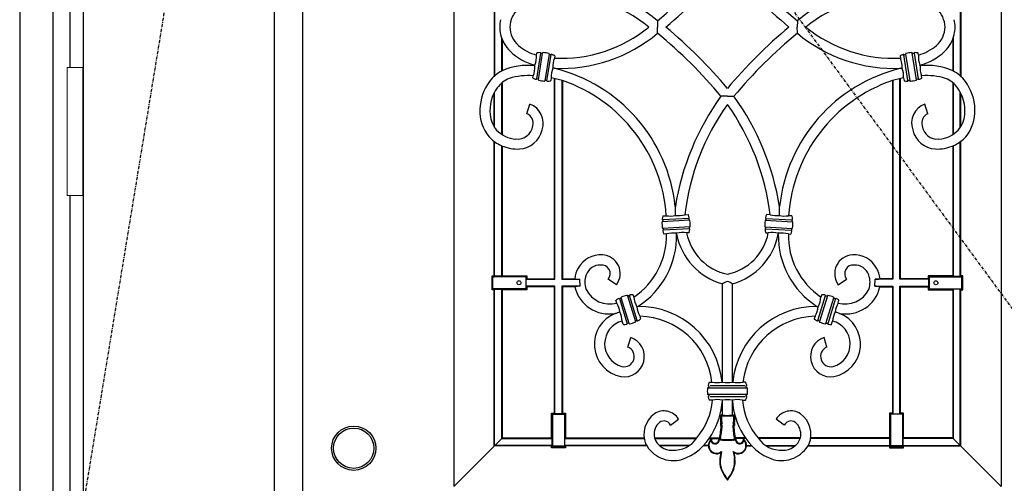
# Model space of a CAD drawing. Extents: x 0 to 28288, y 0 to 20000.
# Drawn here: x 6153 to 7131, y 5452 to 5912 of the extents above; entities that cross this region are included whole.
import ezdxf

# ---------------------------------------------------------------- set-up
doc = ezdxf.new("R2010")
doc.units = 0
doc.linetypes.add('ITTENSAU', pattern=[5.5, 3, -1, 0.5, -1])
doc.layers.add('YKK_A1', color=4, linetype='CONTINUOUS')
doc.layers.add('YKK_A2', color=3, linetype='CONTINUOUS')

msp = doc.modelspace()

# ---------------------------------------------------------------- linework, layer by layer
at = {"layer": 'YKK_A1'}
for p, q in [((6215.5, 6583.5), (6215.5, 4271.5)), ((6405.5, 6583.5), (6405.5, 4271.5)), ((6433.5, 6583.5), (6433.5, 4271.5)), ((6786.52, 5910.99), (6786.54, 5904.76)), ((6786.52, 5898.54), (6786.54, 5904.76)), ((6925.48, 5910.99), (6925.46, 5904.76)), ((6925.48, 5898.54), (6925.46, 5904.76)), ((6670.34, 5878.88), (6666.26, 5853.16)), ((6668.13, 5852.48), (6672.32, 5878.95)), ((6678.84, 5877.92), (6674.65, 5851.44)), ((6676.63, 5851.52), (6680.7, 5877.23)), ((7035.37, 5851.52), (7031.29, 5877.23)), ((7033.16, 5877.92), (7037.35, 5851.44)), ((7043.87, 5852.48), (7039.68, 5878.95)), ((7041.66, 5878.88), (7045.74, 5853.16)), ((6683.69, 5863.84), (6682.36, 5864.01)), ((7028.31, 5863.84), (7029.64, 5864.01)), ((6856, 5836.02), (6849.57, 5835.96)), ((6856, 5836.02), (6862.43, 5835.96)), ((6656.72, 5818.66), (6659.66, 5828.22)), ((7055.28, 5818.66), (7052.34, 5828.22)), ((6631.47, 5786.91), (6629.47, 5787.83)), ((7080.52, 5786.91), (7082.53, 5787.83)), ((6804.39, 5717.6), (6804.21, 5726.48)), ((6907.61, 5717.6), (6907.79, 5726.48)), ((6818.15, 5712.85), (6791.39, 5711.45)), ((6817.67, 5714.77), (6791.67, 5713.41)), ((6818.5, 5706.26), (6791.73, 5704.85)), ((6893.5, 5706.26), (6920.26, 5704.85)), ((6893.85, 5712.85), (6920.61, 5711.45)), ((6894.33, 5714.77), (6920.33, 5713.41)), ((6818.22, 5704.29), (6792.22, 5702.93)), ((6805.44, 5699.25), (6805.38, 5699.92)), ((6893.78, 5704.29), (6919.78, 5702.93)), ((6906.56, 5699.25), (6906.62, 5699.92)), ((6709.46, 5647.29), (6709.23, 5654.24)), ((6745.81, 5648.83), (6737.59, 5654.53)), ((6966.19, 5648.83), (6974.41, 5654.53)), ((7002.54, 5647.29), (7002.77, 5654.24)), ((6756.69, 5637.92), (6764.53, 5612.3)), ((6766.28, 5613.23), (6758.67, 5638.13)), ((6945.72, 5613.23), (6953.33, 5638.13)), ((6955.31, 5637.92), (6947.47, 5612.3)), ((6748.63, 5635.06), (6756.24, 5610.16)), ((6758.21, 5610.37), (6750.38, 5635.99)), ((6953.78, 5610.37), (6961.62, 5635.99)), ((6963.37, 5635.06), (6955.76, 5610.16)), ((6744.54, 5620.37), (6749, 5621.8)), ((6767.05, 5627.37), (6765.87, 5627.02)), ((6944.95, 5627.37), (6946.13, 5627.02)), ((6967.46, 5620.37), (6963, 5621.8)), ((6757.06, 5586.94), (6759.9, 5596.53)), ((6954.94, 5586.94), (6952.1, 5596.53)), ((6836.86, 5546.47), (6875.18, 5546.47)), ((6875.15, 5539.87), (6836.86, 5539.87)), ((6873.16, 5548.43), (6838.84, 5548.43)), ((6838.84, 5537.91), (6873.41, 5537.91)), ((6851, 5533.51), (6851.03, 5534.19)), ((6861, 5533.51), (6860.97, 5534.19)), ((6799.47, 5509.54), (6807.52, 5515.47)), ((6912.53, 5509.54), (6904.48, 5515.47)), ((6849.52, 5482.12), (6850.25, 5483.27)), ((6862.48, 5482.12), (6861.75, 5483.27))]:
    msp.add_line(p, q, dxfattribs=at)
at = {"layer": 'YKK_A1', "linetype": 'ITTENSAU'}
for p, q in [((6215.5, 5427.5), (6405.5, 6583.5)), ((6433.5, 6583.5), (7284.5, 5427.5))]:
    msp.add_line(p, q, dxfattribs=at)
at = {"layer": 'YKK_A1', "linetype": 'ByBlock', "lineweight": -2}
for p, q in [((6584, 6360.5), (6584, 5448.5)), ((7128, 6360.5), (7128, 5448.5)), ((6624, 5953.78), (6624, 5855.42)), ((6624.52, 5953.3), (6624.52, 5855.84)), ((7087.47, 5953.3), (7087.47, 5855.84)), ((7088, 5953.78), (7088, 5855.42)), ((6631.47, 5894.18), (6631.47, 5861.05)), ((6632, 5892.76), (6632, 5861.33)), ((7080, 5892.76), (7080, 5861.33)), ((7080.52, 5894.18), (7080.52, 5861.05)), ((6666.23, 5876.93), (6666.53, 5878.83)), ((6671.9, 5878.66), (6670.93, 5878.63)), ((6680.07, 5877.18), (6679.15, 5877.51)), ((6684.31, 5876.01), (6683.97, 5873.85)), ((7027.69, 5876.01), (7028.03, 5873.85)), ((7031.93, 5877.18), (7032.85, 5877.51)), ((7040.1, 5878.66), (7041.07, 5878.63)), ((7045.77, 5876.93), (7045.47, 5878.83)), ((6664.53, 5866.2), (6664.65, 5866.98)), ((7047.47, 5866.2), (7047.35, 5866.98)), ((6662.66, 5854.38), (6662.96, 5856.27)), ((6667.82, 5852.88), (6666.9, 5853.21)), ((6680.85, 5854.19), (6680.44, 5851.56)), ((6684, 5654.76), (6684, 5853.58)), ((6684.52, 5654.24), (6684.52, 5853.47)), ((7027.47, 5654.24), (7027.47, 5853.47)), ((7028, 5654.76), (7028, 5853.58)), ((7031.15, 5854.19), (7031.56, 5851.56)), ((7044.18, 5852.88), (7045.1, 5853.21)), ((7049.34, 5854.38), (7049.04, 5856.27)), ((6631.47, 5849.01), (6631.47, 5798.22)), ((6632, 5849.45), (6632, 5797.89)), ((6676.04, 5851.76), (6675.07, 5851.74)), ((6691.47, 5851.79), (6691.47, 5654.24)), ((6692, 5851.64), (6692, 5654.76)), ((7020, 5851.64), (7020, 5654.76)), ((7020.52, 5851.79), (7020.52, 5654.24)), ((7035.96, 5851.76), (7036.93, 5851.74)), ((7080, 5849.45), (7080, 5797.89)), ((7080.52, 5849.01), (7080.52, 5798.22)), ((6624, 5805.95), (6624, 5839)), ((6624.52, 5805.12), (6624.52, 5840.04)), ((7087.47, 5805.12), (7087.47, 5840.04)), ((7088, 5805.95), (7088, 5839)), ((6624, 5657.73), (6624, 5791.26)), ((6624.52, 5657.2), (6624.52, 5790.87)), ((6631.47, 5786.91), (6631.47, 5657.2)), ((6632, 5786.69), (6632, 5657.73)), ((7080, 5786.69), (7080, 5657.73)), ((7080.52, 5786.91), (7080.52, 5657.2)), ((7087.47, 5657.2), (7087.47, 5790.87)), ((7088, 5657.73), (7088, 5791.26)), ((6792.11, 5717.19), (6795.19, 5717.35)), ((6813.61, 5718.32), (6816.83, 5718.49)), ((6898.39, 5718.32), (6895.17, 5718.49)), ((6919.89, 5717.19), (6916.8, 5717.35)), ((6791.85, 5712.8), (6791.72, 5711.83)), ((6817.55, 5714.15), (6817.78, 5713.2)), ((6894.45, 5714.15), (6894.22, 5713.2)), ((6920.15, 5712.8), (6920.28, 5711.83)), ((6792.11, 5704.5), (6792.34, 5703.56)), ((6795.43, 5699.34), (6793.06, 5699.22)), ((6817.77, 5700.51), (6815.46, 5700.39)), ((6818.17, 5705.87), (6818.04, 5704.9)), ((6893.83, 5705.87), (6893.96, 5704.9)), ((6894.23, 5700.51), (6896.54, 5700.39)), ((6916.57, 5699.34), (6918.94, 5699.22)), ((6919.89, 5704.5), (6919.66, 5703.56)), ((6622.03, 5657.73), (6622.93, 5656.83)), ((6622.03, 5657.73), (6624, 5657.73)), ((6622.03, 5643.79), (6622.03, 5657.73)), ((6624.52, 5657.2), (6624, 5657.73)), ((6631.47, 5657.2), (6624.52, 5657.2)), ((6632, 5657.73), (6631.47, 5657.2)), ((6632, 5657.73), (6656.47, 5657.73)), ((6656.47, 5657.73), (6655.48, 5656.74)), ((6656.47, 5657.73), (6656.47, 5654.76)), ((7080, 5657.73), (7055.53, 5657.73)), ((7055.53, 5657.73), (7056.52, 5656.74)), ((7055.53, 5657.73), (7055.53, 5654.76)), ((7080, 5657.73), (7080.52, 5657.2)), ((7080.52, 5657.2), (7087.47, 5657.2)), ((7087.47, 5657.2), (7088, 5657.73)), ((7089.97, 5657.73), (7088, 5657.73)), ((7089.97, 5657.73), (7089.07, 5656.83)), ((7089.97, 5643.79), (7089.97, 5657.73)), ((6622.93, 5656.83), (6624.12, 5656.74)), ((6622.93, 5644.7), (6622.93, 5656.83)), ((6655.48, 5656.74), (6624.12, 5656.74)), ((6655.48, 5656.74), (6655.48, 5644.78)), ((6656.47, 5654.76), (6655.94, 5654.24)), ((6655.94, 5647.29), (6655.94, 5654.24)), ((6655.94, 5654.24), (6684.52, 5654.24)), ((6656.47, 5646.76), (6655.94, 5647.29)), ((6684.52, 5647.29), (6655.94, 5647.29)), ((6656.47, 5654.76), (6684, 5654.76)), ((6684, 5654.76), (6684.52, 5654.24)), ((6684, 5646.76), (6684.52, 5647.29)), ((6684.52, 5520.7), (6684.52, 5647.29)), ((6691.47, 5654.24), (6692, 5654.76)), ((6691.47, 5654.24), (6709.23, 5654.24)), ((6709.46, 5647.29), (6691.47, 5647.29)), ((6691.47, 5647.29), (6691.47, 5520.7)), ((6692, 5646.76), (6691.47, 5647.29)), ((6692, 5654.76), (6704.26, 5654.76)), ((6851, 5552.17), (6851, 5649.71)), ((6861, 5552.17), (6861, 5649.71)), ((7002.54, 5647.29), (7020.52, 5647.29)), ((7020.52, 5654.24), (7002.77, 5654.24)), ((7020, 5654.76), (7007.74, 5654.76)), ((7020.52, 5654.24), (7020, 5654.76)), ((7020, 5646.76), (7020.52, 5647.29)), ((7020.52, 5647.29), (7020.52, 5520.7)), ((7028, 5654.76), (7027.47, 5654.24)), ((7056.06, 5654.24), (7027.47, 5654.24)), ((7027.47, 5520.7), (7027.47, 5647.29)), ((7027.47, 5647.29), (7056.06, 5647.29)), ((7028, 5646.76), (7027.47, 5647.29)), ((7055.53, 5654.76), (7028, 5654.76)), ((7055.53, 5654.76), (7056.06, 5654.24)), ((7055.53, 5646.76), (7056.06, 5647.29)), ((7056.06, 5647.29), (7056.06, 5654.24)), ((7056.52, 5656.74), (7087.88, 5656.74)), ((7056.52, 5656.74), (7056.52, 5644.78)), ((7089.07, 5656.83), (7087.88, 5656.74)), ((7089.07, 5644.7), (7089.07, 5656.83)), ((6622.93, 5644.7), (6622.03, 5643.79)), ((6624, 5643.79), (6622.03, 5643.79)), ((6624.12, 5644.78), (6622.93, 5644.7)), ((6624, 5643.79), (6624.52, 5644.32)), ((6624, 5488.76), (6624, 5643.79)), ((6655.48, 5644.78), (6624.12, 5644.78)), ((6624.52, 5644.32), (6631.47, 5644.32)), ((6624.52, 5489.29), (6624.52, 5644.32)), ((6631.47, 5644.32), (6632, 5643.79)), ((6631.47, 5644.32), (6631.47, 5496.24)), ((6656.47, 5643.79), (6632, 5643.79)), ((6632, 5643.79), (6632, 5496.76)), ((6655.48, 5644.78), (6656.47, 5643.79)), ((6656.47, 5646.76), (6656.47, 5643.79)), ((6684, 5646.76), (6656.47, 5646.76)), ((6684, 5521.23), (6684, 5646.76)), ((6692, 5646.76), (6692, 5521.23)), ((6704.47, 5646.76), (6692, 5646.76)), ((6758.12, 5637.8), (6757.15, 5637.7)), ((6762.44, 5638.61), (6763.06, 5636.58)), ((6949.56, 5638.61), (6948.94, 5636.58)), ((6953.88, 5637.8), (6954.85, 5637.7)), ((7007.53, 5646.76), (7020, 5646.76)), ((7020, 5646.76), (7020, 5521.23)), ((7028, 5646.76), (7055.53, 5646.76)), ((7028, 5521.23), (7028, 5646.76)), ((7055.53, 5646.76), (7055.53, 5643.79)), ((7056.52, 5644.78), (7055.53, 5643.79)), ((7055.53, 5643.79), (7080, 5643.79)), ((7056.52, 5644.78), (7087.88, 5644.78)), ((7080.52, 5644.32), (7080, 5643.79)), ((7080, 5643.79), (7080, 5496.76)), ((7087.47, 5644.32), (7080.52, 5644.32)), ((7080.52, 5644.32), (7080.52, 5496.24)), ((7088, 5643.79), (7087.47, 5644.32)), ((7087.47, 5489.29), (7087.47, 5644.32)), ((7087.88, 5644.78), (7089.07, 5644.7)), ((7088, 5643.79), (7089.97, 5643.79)), ((7088, 5488.76), (7088, 5643.79)), ((7089.07, 5644.7), (7089.97, 5643.79)), ((6746.06, 5630.63), (6745.23, 5633.35)), ((6750.13, 5635.55), (6749.27, 5635.1)), ((6961.87, 5635.55), (6962.73, 5635.1)), ((6965.94, 5630.63), (6966.77, 5633.35)), ((6752.46, 5609.68), (6751.51, 5612.79)), ((6757.76, 5610.59), (6756.79, 5610.49)), ((6765.64, 5613.19), (6764.78, 5612.74)), ((6768.91, 5617.47), (6769.68, 5614.94)), ((6943.09, 5617.47), (6942.32, 5614.94)), ((6946.36, 5613.19), (6947.22, 5612.74)), ((6954.24, 5610.59), (6955.21, 5610.49)), ((6959.54, 5609.68), (6960.48, 5612.79)), ((6838.32, 5552.17), (6840.59, 5552.17)), ((6850.67, 5552.17), (6851, 5552.17)), ((6861.33, 5552.17), (6861, 5552.17)), ((6873.68, 5552.17), (6871.41, 5552.17)), ((6837.61, 5547.8), (6837.36, 5546.84)), ((6837.36, 5539.5), (6837.61, 5538.54)), ((6874.38, 5547.8), (6874.64, 5546.84)), ((6874.64, 5539.5), (6874.38, 5538.54)), ((6841.02, 5534.17), (6838.32, 5534.17)), ((6851, 5519.56), (6851, 5533.51)), ((6851, 5519.56), (6851, 5533.51)), ((6861, 5519.56), (6861, 5533.51)), ((6861, 5519.56), (6861, 5533.51)), ((6870.98, 5534.17), (6873.68, 5534.17)), ((6681.03, 5496.76), (6681.03, 5521.23)), ((6681.03, 5521.23), (6682.02, 5520.24)), ((6681.03, 5521.23), (6684, 5521.23)), ((6682.02, 5520.24), (6682.02, 5488.88)), ((6682.02, 5520.24), (6693.98, 5520.24)), ((6684.52, 5520.7), (6684, 5521.23)), ((6691.47, 5520.7), (6684.52, 5520.7)), ((6692, 5521.23), (6691.47, 5520.7)), ((6692, 5521.23), (6694.97, 5521.23)), ((6693.98, 5520.24), (6694.97, 5521.23)), ((6693.98, 5520.24), (6693.98, 5488.88)), ((6694.97, 5521.23), (6694.97, 5496.76)), ((7020, 5521.23), (7017.03, 5521.23)), ((7018.02, 5520.24), (7017.03, 5521.23)), ((7017.03, 5521.23), (7017.03, 5496.76)), ((7029.98, 5520.24), (7018.02, 5520.24)), ((7018.02, 5520.24), (7018.02, 5488.88)), ((7020, 5521.23), (7020.52, 5520.7)), ((7020.52, 5520.7), (7027.47, 5520.7)), ((7027.47, 5520.7), (7028, 5521.23)), ((7030.97, 5521.23), (7028, 5521.23)), ((7030.97, 5521.23), (7029.98, 5520.24)), ((7029.98, 5520.24), (7029.98, 5488.88)), ((7030.97, 5496.76), (7030.97, 5521.23)), ((6849.01, 5518.57), (6849, 5512.38)), ((6849.99, 5512.72), (6849, 5512.38)), ((6849, 5512.38), (6849.52, 5511.73)), ((6849.52, 5511.73), (6849, 5511.06)), ((6849.99, 5510.72), (6849, 5511.06)), ((6849, 5511.06), (6849, 5509.57)), ((6850.02, 5519.56), (6849.01, 5518.57)), ((6849.99, 5518.15), (6849.01, 5518.57)), ((6850.78, 5511.74), (6849.52, 5511.73)), ((6850.43, 5518.57), (6849.99, 5518.15)), ((6849.99, 5518.15), (6849.99, 5512.72)), ((6849.99, 5512.72), (6850.78, 5511.74)), ((6850.78, 5511.74), (6849.99, 5510.72)), ((6849.99, 5510.72), (6849.99, 5509.88)), ((6850.43, 5518.57), (6850.02, 5519.56)), ((6851, 5519.56), (6850.02, 5519.56)), ((6850.43, 5518.57), (6861.57, 5518.57)), ((6861, 5519.56), (6861.97, 5519.56)), ((6862.01, 5512.72), (6861.22, 5511.74)), ((6861.22, 5511.74), (6862.48, 5511.73)), ((6861.22, 5511.74), (6862.01, 5510.72)), ((6861.57, 5518.57), (6861.97, 5519.56)), ((6861.57, 5518.57), (6862.01, 5518.15)), ((6861.97, 5519.56), (6862.99, 5518.57)), ((6862.01, 5518.15), (6862.99, 5518.57)), ((6862.01, 5518.15), (6862.01, 5512.72)), ((6862.01, 5512.72), (6863, 5512.38)), ((6862.01, 5510.72), (6863, 5511.06)), ((6862.01, 5510.72), (6862.01, 5509.88)), ((6863, 5512.38), (6862.48, 5511.73)), ((6862.48, 5511.73), (6863, 5511.06)), ((6862.99, 5518.57), (6863, 5512.38)), ((6863, 5511.06), (6863, 5509.57)), ((6849.99, 5509.88), (6849, 5509.57)), ((6849, 5509.57), (6849.52, 5508.83)), ((6849.52, 5508.83), (6849.23, 5503.31)), ((6850.53, 5509.12), (6849.52, 5508.83)), ((6849.99, 5509.88), (6850.53, 5509.12)), ((6850.53, 5509.12), (6850.22, 5503.26)), ((6862.01, 5509.88), (6861.47, 5509.12)), ((6861.47, 5509.12), (6862.48, 5508.83)), ((6861.47, 5509.12), (6861.78, 5503.26)), ((6862.01, 5509.88), (6863, 5509.57)), ((6863, 5509.57), (6862.48, 5508.83)), ((6862.48, 5508.83), (6862.77, 5503.31)), ((6631.74, 5496.24), (6584, 5448.5)), ((6632, 5496.76), (6631.47, 5496.24)), ((6631.47, 5496.24), (6681.56, 5496.24)), ((6632, 5496.76), (6681.03, 5496.76)), ((6681.03, 5496.76), (6681.56, 5496.24)), ((6681.56, 5496.24), (6681.56, 5489.29)), ((6694.44, 5496.24), (6694.97, 5496.76)), ((6694.44, 5489.29), (6694.44, 5496.24)), ((6694.44, 5496.24), (6773.28, 5496.24)), ((6694.97, 5496.76), (6773.2, 5496.76)), ((6783.36, 5496.76), (6825.47, 5496.76)), ((6783.51, 5496.24), (6825.03, 5496.24)), ((6837.59, 5496.24), (6848.04, 5496.24)), ((6837.96, 5496.76), (6848.18, 5496.76)), ((6861.96, 5494.4), (6850.04, 5494.4)), ((6861.35, 5494.86), (6850.64, 5494.86)), ((6851.23, 5494.4), (6860.77, 5494.4)), ((6860.27, 5494.86), (6851.72, 5494.86)), ((6874.04, 5496.76), (6863.82, 5496.76)), ((6874.41, 5496.24), (6863.96, 5496.24)), ((6928.64, 5496.76), (6886.53, 5496.76)), ((6928.49, 5496.24), (6886.97, 5496.24)), ((7017.56, 5496.24), (6938.72, 5496.24)), ((7017.03, 5496.76), (6938.79, 5496.76)), ((7017.56, 5496.24), (7017.03, 5496.76)), ((7017.56, 5489.29), (7017.56, 5496.24)), ((7030.97, 5496.76), (7030.44, 5496.24)), ((7030.44, 5496.24), (7030.44, 5489.29)), ((7080.52, 5496.24), (7030.44, 5496.24)), ((7080, 5496.76), (7030.97, 5496.76)), ((7080, 5496.76), (7080.52, 5496.24)), ((7080.26, 5496.24), (7128, 5448.5)), ((6624.52, 5489.29), (6624, 5488.76)), ((6681.03, 5488.76), (6624, 5488.76)), ((6681.56, 5489.29), (6624.52, 5489.29)), ((6681.56, 5489.29), (6681.03, 5488.76)), ((6681.03, 5486.79), (6681.03, 5488.76)), ((6681.03, 5486.79), (6681.93, 5487.7)), ((6694.97, 5486.79), (6681.03, 5486.79)), ((6681.93, 5487.7), (6682.02, 5488.88)), ((6694.07, 5487.7), (6681.93, 5487.7)), ((6682.02, 5488.88), (6693.98, 5488.88)), ((6693.98, 5488.88), (6694.07, 5487.7)), ((6694.07, 5487.7), (6694.97, 5486.79)), ((6694.97, 5488.76), (6694.44, 5489.29)), ((6775.58, 5489.29), (6694.44, 5489.29)), ((6694.97, 5488.76), (6694.97, 5486.79)), ((6775.9, 5488.76), (6694.97, 5488.76)), ((6818.11, 5489.29), (6788.27, 5489.29)), ((6817.43, 5488.76), (6788.91, 5488.76)), ((6837.05, 5488.76), (6831.83, 5488.76)), ((6837.03, 5489.29), (6832.28, 5489.29)), ((6849.52, 5482.12), (6848.59, 5476.65)), ((6850.25, 5483.27), (6849.1, 5476.56)), ((6861.75, 5483.27), (6862.9, 5476.56)), ((6862.48, 5482.12), (6863.41, 5476.65)), ((6874.95, 5488.76), (6880.17, 5488.76)), ((6874.97, 5489.29), (6879.72, 5489.29)), ((6893.88, 5489.29), (6923.73, 5489.29)), ((6894.57, 5488.76), (6923.09, 5488.76)), ((6936.1, 5488.76), (7017.03, 5488.76)), ((6936.42, 5489.29), (7017.56, 5489.29)), ((7017.03, 5488.76), (7017.56, 5489.29)), ((7017.03, 5488.76), (7017.03, 5486.79)), ((7017.93, 5487.7), (7017.03, 5486.79)), ((7017.03, 5486.79), (7030.97, 5486.79)), ((7018.02, 5488.88), (7017.93, 5487.7)), ((7017.93, 5487.7), (7030.07, 5487.7)), ((7029.98, 5488.88), (7018.02, 5488.88)), ((7030.07, 5487.7), (7029.98, 5488.88)), ((7030.97, 5486.79), (7030.07, 5487.7)), ((7030.44, 5489.29), (7030.97, 5488.76)), ((7030.44, 5489.29), (7087.47, 5489.29)), ((7030.97, 5486.79), (7030.97, 5488.76)), ((7030.97, 5488.76), (7088, 5488.76)), ((7087.47, 5489.29), (7088, 5488.76))]:
    msp.add_line(p, q, dxfattribs=at)
for centre in [(6648.8, 5650.76), (7063.2, 5650.76)]:
    msp.add_circle(centre, 2, dxfattribs=at)
at = {"layer": 'YKK_A1'}
for centre, radius, start, end in [((6486.46, 6276.34), 472.78, 309.39537, 320.17697), ((7225.54, 6276.34), 472.78, 219.82303, 230.60463), ((6478.11, 6284.02), 494.12, 309.86167, 319.88971), ((7233.89, 6284.02), 494.12, 220.11029, 230.13833), ((6690.31, 5795.58), 150.25, 50.18229, 92.52278), ((7021.69, 5795.58), 150.25, 87.47722, 129.81771), ((6690.67, 5797.61), 138.23, 50.82396, 92.78034), ((7021.33, 5797.61), 138.23, 87.21966, 129.17604), ((6664.67, 5904.18), 24.98, 131.31129, 178.67097), ((7047.33, 5904.18), 24.98, 1.32903, 48.68871), ((6663.96, 5904.52), 34.26, 167.32396, 179.59378), ((7048.04, 5904.52), 34.26, 0.40622, 12.67604), ((6663.96, 5905), 34.26, 180.40622, 192.67604), ((6664.67, 5905.35), 24.98, 181.32903, 228.68871), ((6690.67, 6011.91), 138.23, 267.21966, 309.17604), ((6478.11, 5525.5), 494.12, 40.11029, 50.13833), ((7233.89, 5525.5), 494.12, 129.86167, 139.88971), ((7021.33, 6011.91), 138.23, 230.82396, 272.78034), ((7047.33, 5905.35), 24.98, 311.31129, 358.67097), ((7048.04, 5905), 34.26, 347.32396, 359.59378), ((6664.59, 5905.48), 34.99, 193.20812, 225.19649), ((6690.31, 6013.94), 150.25, 267.47722, 309.81771), ((6486.46, 5533.18), 472.78, 39.82303, 50.60463), ((7225.54, 5533.18), 472.78, 129.39537, 140.17697), ((7021.69, 6013.94), 150.25, 230.18229, 272.52278), ((7047.41, 5905.48), 34.99, 314.80351, 346.79188), ((6678.05, 5920.76), 45.4, 228.84502, 254.90276), ((7033.95, 5920.76), 45.4, 285.09724, 311.15498), ((6678.04, 5920.35), 55.02, 226.17171, 255.91819), ((6641.82, 5875.7), 24.44, 339.10223, 2.89777), ((6666.89, 5878.72), 0.373, 92.72974, 163.76719), ((6670.91, 5851.76), 27.64, 92.35996, 98.41219), ((6669.84, 5878.83), 0.546, 18.26806, 96.5362), ((6670.87, 5879.16), 0.537, 197.70658, 276.31006), ((6671.93, 5879.06), 0.403, 265.17646, 344.0508), ((6672.74, 5878.93), 0.421, 79.02894, 176.94265), ((6670.94, 5849.11), 30.29, 75.5675, 86.4325), ((6678.43, 5878.02), 0.422, 345.35395, 82.67446), ((6679.24, 5877.9), 0.403, 177.94921, 256.82354), ((6680.29, 5877.67), 0.537, 245.68378, 324.29958), ((6681.16, 5877.04), 0.54, 64.93749, 144.25822), ((6671.78, 5851.62), 27.64, 63.58781, 69.64283), ((6707.4, 5864.97), 25.06, 159.25154, 182.18591), ((6683.94, 5876.02), 0.373, 358.23282, 69.27025), ((7028.06, 5876.02), 0.373, 110.72975, 181.76718), ((7040.22, 5851.62), 27.64, 110.35717, 116.41219), ((7004.6, 5864.97), 25.06, 357.81409, 20.74846), ((7030.84, 5877.04), 0.54, 35.74178, 115.06251), ((7031.71, 5877.67), 0.537, 215.70042, 294.31622), ((7032.76, 5877.9), 0.403, 283.17646, 2.05079), ((7033.57, 5878.02), 0.422, 97.32554, 194.64605), ((7041.06, 5849.11), 30.29, 93.5675, 104.4325), ((7039.26, 5878.93), 0.421, 3.05735, 100.97106), ((7040.07, 5879.06), 0.403, 195.9492, 274.82354), ((7041.13, 5879.16), 0.537, 263.68994, 342.29342), ((7042.16, 5878.83), 0.546, 83.4638, 161.73194), ((7041.09, 5851.76), 27.64, 81.58781, 87.64004), ((7045.11, 5878.72), 0.373, 16.23281, 87.27026), ((7070.18, 5875.7), 24.44, 177.10223, 200.89777), ((7033.96, 5920.35), 55.02, 284.08181, 313.82829), ((6656.83, 5806.57), 60.12, 82.63661, 114.38772), ((6640.26, 5864.96), 24.31, 339.07033, 2.92967), ((6705.73, 5855.41), 24.9, 159.7776, 182.78672), ((6646.14, 5709.34), 158.99, 6.18601, 76.33839), ((7065.86, 5709.34), 158.99, 103.66161, 173.81399), ((7006.27, 5855.41), 24.9, 357.21328, 20.2224), ((7071.74, 5864.96), 24.31, 177.07033, 200.92967), ((7055.17, 5806.57), 60.12, 65.61228, 97.36339), ((6648.72, 5828.85), 36.54, 117.24095, 143.1171), ((6648.85, 5828.71), 26.72, 111.17657, 144.25721), ((6657.37, 5798.35), 58.19, 84.49189, 108.19728), ((6663.03, 5854.37), 0.373, 178.23282, 249.27025), ((6675.19, 5878.77), 27.64, 243.58781, 249.64004), ((6665.8, 5853.36), 0.546, 245.501, 323.62787), ((6666.68, 5852.72), 0.536, 65.66318, 144.38782), ((6667.73, 5852.49), 0.4, 357.66293, 77.10981), ((6657.73, 5727.65), 128.64, 74.55064, 79.64517), ((7054.27, 5727.65), 128.64, 100.35483, 105.44936), ((7044.27, 5852.49), 0.4, 102.89019, 182.33707), ((7045.32, 5852.72), 0.536, 35.61218, 114.33682), ((7046.2, 5853.36), 0.546, 216.37213, 294.499), ((7036.81, 5878.77), 27.64, 290.35996, 296.41219), ((7054.63, 5798.35), 58.19, 71.80272, 95.50811), ((7048.97, 5854.37), 0.373, 290.72975, 1.76718), ((7063.15, 5828.71), 26.72, 35.74279, 68.82343), ((7063.28, 5828.85), 36.54, 36.8829, 62.75905), ((6659.87, 5821.36), 49.95, 143.9159, 178.05702), ((6659.12, 5821.67), 39.17, 144.6635, 185.69796), ((6668.54, 5852.37), 0.422, 165.35395, 262.67446), ((6676.03, 5881.28), 30.29, 255.5675, 266.4325), ((6674.23, 5851.47), 0.421, 259.02894, 356.94265), ((6675.03, 5851.34), 0.4, 84.89019, 164.33707), ((6676.1, 5851.23), 0.537, 17.70163, 96.31501), ((6677.13, 5851.56), 0.54, 198.14765, 277.02034), ((6676.05, 5878.63), 27.64, 272.35717, 278.41219), ((6680.08, 5851.67), 0.373, 272.72974, 343.76719), ((6642.78, 5707.02), 152.77, 3.87765, 71.20369), ((7069.22, 5707.02), 152.77, 108.79631, 176.12235), ((7031.92, 5851.67), 0.373, 196.23281, 267.27026), ((7035.95, 5878.63), 27.64, 261.58781, 267.64283), ((7034.87, 5851.56), 0.54, 262.97966, 341.85235), ((7035.9, 5851.23), 0.537, 83.68499, 162.29837), ((7036.97, 5851.34), 0.4, 15.66293, 95.10981), ((7037.77, 5851.47), 0.421, 183.05735, 280.97106), ((7035.97, 5881.28), 30.29, 273.5675, 284.4325), ((7043.46, 5852.37), 0.422, 277.32554, 14.64605), ((7052.88, 5821.67), 39.17, 354.30204, 35.3365), ((7052.13, 5821.36), 49.95, 1.94298, 36.0841), ((7056.16, 5686.23), 255.14, 144.06819, 170.9254), ((6655.84, 5686.23), 255.14, 9.0746, 35.93181), ((6652.49, 5809.09), 20.43, 341.41851, 69.45469), ((7049.6, 5690.01), 237.68, 144.54329, 173.16072), ((6662.4, 5690.01), 237.68, 6.83928, 35.45671), ((7059.51, 5809.09), 20.43, 110.54531, 198.58149), ((6649.25, 5821.08), 39.35, 177.13501, 219.87883), ((6647.57, 5820.26), 27.54, 185.17759, 220.31111), ((6653, 5809.47), 9.91, 343.41122, 67.98557), ((7059, 5809.47), 9.91, 112.01443, 196.58878), ((7064.43, 5820.26), 27.54, 319.68889, 354.82241), ((7062.75, 5821.08), 39.35, 320.12117, 2.86499), ((6647.33, 5808.82), 15.32, 264.102, 351.82639), ((7064.66, 5808.82), 15.32, 188.17361, 275.898), ((6645.33, 5819.22), 35.17, 221.63591, 243.18702), ((6647.25, 5822), 28.47, 223.39705, 266.99285), ((6647.58, 5808.61), 25.01, 274.24402, 346.04246), ((7064.42, 5808.61), 25.01, 193.95754, 265.75598), ((7064.75, 5822), 28.47, 273.00715, 316.60295), ((7066.67, 5819.22), 35.17, 296.81298, 318.36409), ((6647.15, 5822.33), 38.73, 246.12888, 273.37579), ((7064.85, 5822.33), 38.73, 266.62421, 293.87112), ((6818.58, 5710), 27.64, 165.58781, 171.64004), ((6792.18, 5716.82), 0.373, 100.23282, 171.27025), ((6799.09, 5743.73), 26.66, 261.59801, 281.47179), ((6806.94, 5744.44), 26.96, 264.57811, 284.33651), ((6816.8, 5718.12), 0.373, 14.72974, 85.76719), ((6802.05, 5711.95), 16.37, 12.27157, 22.50058), ((6909.95, 5711.95), 16.37, 157.49942, 167.72843), ((6895.19, 5718.12), 0.373, 94.23281, 165.27026), ((6905.06, 5744.44), 26.96, 255.66349, 275.42189), ((6912.91, 5743.73), 26.66, 258.52821, 278.40199), ((6919.82, 5716.82), 0.373, 8.72975, 79.76718), ((6893.42, 5710), 27.64, 8.35996, 14.41219), ((6821.21, 5709.7), 30.29, 177.5675, 188.4325), ((6791.37, 5711.02), 0.422, 87.35395, 184.67446), ((6791.77, 5713.9), 0.546, 167.47815, 245.67525), ((6791.32, 5711.84), 0.403, 279.9492, 358.82354), ((6791.33, 5712.91), 0.537, 347.68378, 66.29958), ((6818.06, 5714.31), 0.536, 119.61642, 198.33273), ((6818.18, 5713.25), 0.405, 187.10294, 263.86574), ((6817.53, 5715.24), 0.534, 299.60276, 19.56507), ((6818.22, 5712.43), 0.421, 1.02894, 98.94265), ((6818.57, 5705.86), 0.4, 99.66293, 179.10981), ((6818.52, 5706.68), 0.421, 267.09951, 4.9289), ((6788.68, 5708), 30.29, 357.5675, 8.4325), ((6923.32, 5708), 30.29, 171.5675, 182.4325), ((6893.48, 5706.68), 0.421, 175.0711, 272.90049), ((6893.78, 5712.43), 0.421, 81.05735, 178.97106), ((6893.43, 5705.86), 0.4, 0.89019, 80.33707), ((6893.82, 5713.25), 0.405, 276.13426, 352.89706), ((6894.47, 5715.24), 0.534, 160.43493, 240.39724), ((6893.94, 5714.31), 0.536, 341.66727, 60.38358), ((6920.67, 5712.91), 0.537, 113.70042, 192.31622), ((6920.68, 5711.84), 0.403, 181.17646, 260.0508), ((6920.23, 5713.9), 0.546, 294.32475, 12.52185), ((6920.63, 5711.02), 0.422, 355.32554, 92.64605), ((6890.79, 5709.7), 30.29, 351.5675, 2.4325), ((6721.72, 5697.63), 73.73, 304.10581, 1.33002), ((6722.38, 5697.42), 83.08, 302.52717, 1.26728), ((6791.67, 5705.27), 0.422, 181.32551, 278.64608), ((6791.71, 5704.45), 0.403, 7.17646, 86.0508), ((6792.37, 5702.45), 0.546, 120.31695, 198.40106), ((6818.62, 5709.13), 27.64, 194.35717, 200.41219), ((6791.83, 5703.39), 0.537, 299.70042, 18.31622), ((6793.08, 5699.59), 0.373, 194.72975, 265.76718), ((6801.85, 5674.84), 25.33, 81.98774, 104.68555), ((6811.61, 5674.75), 25.93, 81.45137, 103.88322), ((6868.34, 5711.38), 64.05, 190.90919, 254.29562), ((6866.42, 5710.15), 51.89, 190.84274, 258.41129), ((6817.71, 5700.88), 0.373, 280.23282, 351.27025), ((6818.56, 5704.79), 0.537, 167.68102, 246.30234), ((6792.23, 5707.49), 26.69, 345.5344, 351.80183), ((6818.13, 5703.8), 0.54, 346.95517, 66.1737), ((6845.58, 5710.15), 51.89, 281.58871, 349.15726), ((6843.66, 5711.38), 64.05, 285.70438, 349.09081), ((6893.87, 5703.8), 0.54, 113.8263, 193.04483), ((6919.77, 5707.49), 26.69, 188.19817, 194.4656), ((6893.44, 5704.79), 0.537, 293.69766, 12.31898), ((6894.29, 5700.88), 0.373, 188.72975, 259.76718), ((6900.39, 5674.75), 25.93, 76.11678, 98.54863), ((6989.62, 5697.42), 83.08, 178.73272, 237.47283), ((6910.15, 5674.84), 25.33, 75.31445, 98.01226), ((6990.28, 5697.63), 73.73, 178.66998, 235.89419), ((6918.92, 5699.59), 0.373, 274.23282, 345.27025), ((6893.38, 5709.13), 27.64, 339.58781, 345.64283), ((6920.17, 5703.39), 0.537, 161.68378, 240.29958), ((6920.29, 5704.45), 0.403, 93.9492, 172.82354), ((6919.63, 5702.45), 0.546, 341.59894, 59.68305), ((6920.33, 5705.27), 0.422, 261.35392, 358.67449), ((6730.26, 5652.87), 25.73, 86.6611, 151.06787), ((6730.7, 5659.87), 18.71, 323.82618, 86.75943), ((6981.3, 5659.87), 18.71, 93.24057, 216.17382), ((6981.74, 5652.87), 25.73, 28.93213, 93.3389), ((6729.41, 5653.69), 14.73, 87.72099, 160.82434), ((6730.91, 5659.88), 8.57, 321.30496, 96.08696), ((6981.09, 5659.88), 8.57, 83.91304, 218.69504), ((6982.59, 5653.69), 14.73, 19.17566, 92.27901), ((6731.27, 5651.69), 27.19, 149.91919, 173.51931), ((6735.75, 5651.28), 21.5, 160.29686, 199.02831), ((6976.25, 5651.28), 21.5, 340.97169, 19.70314), ((6980.73, 5651.69), 27.19, 6.48069, 30.08081), ((6708.89, 5674.84), 20.61, 257.00511, 270.94162), ((6709.11, 5626.68), 20.6, 89.03187, 102.99724), ((6870.57, 5616.38), 38.65, 112.15133, 120.42485), ((6841.43, 5616.38), 38.65, 59.57515, 67.84867), ((7002.89, 5626.68), 20.6, 77.00276, 90.96813), ((7003.11, 5674.84), 20.61, 269.05838, 282.99489), ((6738.17, 5654.31), 34.53, 192.62496, 280.63267), ((6739.12, 5656.3), 26.58, 206.91331, 285.12313), ((6762.21, 5608.57), 30.29, 101.5675, 112.4325), ((6756.28, 5637.84), 0.421, 11.09951, 108.9289), ((6757.06, 5638.09), 0.403, 203.9492, 282.82354), ((6758.1, 5638.34), 0.537, 271.68378, 350.29958), ((6759.17, 5638.15), 0.546, 91.47828, 169.67496), ((6761.87, 5611.2), 27.64, 89.58781, 95.64283), ((6762.1, 5638.46), 0.373, 24.23282, 95.27025), ((6949.9, 5638.46), 0.373, 84.72975, 155.76718), ((6950.13, 5611.2), 27.64, 84.35717, 90.41219), ((6952.83, 5638.15), 0.546, 10.32504, 88.52172), ((6953.9, 5638.34), 0.537, 189.70042, 268.31622), ((6954.94, 5638.09), 0.403, 257.17646, 336.0508), ((6955.72, 5637.84), 0.421, 71.0711, 168.90049), ((6949.79, 5608.57), 30.29, 67.5675, 78.4325), ((6972.88, 5656.3), 26.58, 254.87687, 333.08669), ((6973.83, 5654.31), 34.53, 259.36733, 347.37504), ((6745.59, 5633.41), 0.373, 118.72974, 189.76719), ((6761.03, 5610.94), 27.64, 118.35858, 124.41219), ((6722.06, 5617.73), 27.25, 8.59407, 28.27308), ((6748.2, 5634.81), 0.54, 43.80035, 123.04641), ((6748.98, 5635.55), 0.537, 223.70658, 302.31006), ((6749.98, 5635.93), 0.406, 291.3533, 25.9915), ((6750.77, 5636.15), 0.429, 105.4471, 186.18509), ((6786.49, 5638.26), 23.48, 184.10251, 208.59321), ((6925.51, 5638.26), 23.48, 331.40679, 355.89749), ((6961.23, 5636.15), 0.429, 353.81491, 74.5529), ((6962.02, 5635.93), 0.406, 154.0085, 248.6467), ((6963.02, 5635.55), 0.537, 237.68994, 316.29342), ((6989.94, 5617.73), 27.25, 151.72692, 171.40593), ((6963.8, 5634.81), 0.54, 56.95359, 136.19965), ((6950.97, 5610.94), 27.64, 55.58781, 61.64142), ((6966.4, 5633.41), 0.373, 350.23281, 61.27026), ((6756.58, 5589.82), 32.84, 111.51221, 258.63225), ((6724.15, 5610.01), 27.51, 5.78081, 25.36513), ((6792.82, 5630.33), 27.15, 187.01061, 208.2856), ((6767.54, 5543.82), 83.55, 5.73453, 90.33631), ((6944.46, 5543.82), 83.55, 89.66369, 174.26547), ((6919.18, 5630.33), 27.15, 331.7144, 352.98939), ((6987.85, 5610.01), 27.51, 154.63487, 174.21919), ((6955.41, 5589.82), 32.84, 281.36775, 68.48779), ((6757.38, 5590.12), 23.42, 104.51488, 254.28528), ((6752.8, 5609.83), 0.373, 204.23282, 275.27025), ((6753.04, 5637.1), 27.64, 269.58781, 275.64283), ((6755.74, 5610.13), 0.539, 271.05734, 350.26704), ((6756.81, 5609.95), 0.537, 91.68102, 170.30234), ((6757.85, 5610.2), 0.405, 7.76757, 102.88726), ((6758.63, 5610.46), 0.432, 208.16804, 288.20028), ((6752.69, 5639.72), 30.29, 281.5675, 292.4325), ((6764.01, 5612.31), 0.627, 292.27738, 319.96306), ((6764.18, 5612.13), 0.385, 323.91721, 25.64381), ((6764.92, 5612.37), 0.4, 110.89019, 190.33707), ((6765.93, 5612.74), 0.537, 43.69766, 122.31898), ((6766.7, 5613.49), 0.54, 224.14765, 303.02034), ((6754.38, 5636.56), 26.69, 298.19817, 304.4656), ((6767.36, 5543.77), 73.71, 6.54144, 88.801), ((6769.31, 5614.88), 0.373, 298.72975, 9.76718), ((6944.64, 5543.77), 73.71, 91.199, 173.45856), ((6942.69, 5614.88), 0.373, 170.23282, 241.27025), ((6957.62, 5636.56), 26.69, 235.5344, 241.80183), ((6945.3, 5613.49), 0.54, 236.97966, 315.85235), ((6946.07, 5612.74), 0.537, 57.68102, 136.30234), ((6947.08, 5612.37), 0.4, 349.66293, 69.10981), ((6947.82, 5612.13), 0.385, 154.35619, 216.08279), ((6947.99, 5612.31), 0.627, 220.03694, 247.72262), ((6959.31, 5639.72), 30.29, 247.5675, 258.4325), ((6953.37, 5610.46), 0.432, 251.79972, 331.83196), ((6954.15, 5610.2), 0.405, 77.11274, 172.23243), ((6955.19, 5609.95), 0.537, 9.69766, 88.31898), ((6956.25, 5610.13), 0.539, 189.73296, 268.94266), ((6958.96, 5637.1), 27.64, 264.35717, 270.41219), ((6959.2, 5609.83), 0.373, 264.72975, 335.76718), ((6954.62, 5590.12), 23.42, 285.71472, 75.48512), ((6753.26, 5577.51), 20.14, 260.99429, 70.77908), ((6958.73, 5577.51), 20.14, 109.22092, 279.00571), ((6753.19, 5577.53), 10.18, 257.83435, 67.6201), ((6958.81, 5577.53), 10.18, 112.3799, 282.16565), ((6838.32, 5551.67), 0.498, 99.20264, 155.84291), ((6838.32, 5551.67), 0.5, 90.00576, 99.19981), ((6845.63, 5576.09), 24.45, 258.10467, 281.89533), ((6855.86, 5582.12), 30.39, 261.04574, 279.73705), ((6866.37, 5576.09), 24.45, 258.10467, 281.89533), ((6873.68, 5551.67), 0.5, 80.80019, 89.99424), ((6873.68, 5551.67), 0.498, 24.15709, 80.79736), ((6836.71, 5545.96), 0.525, 77.92185, 171.18418), ((6836.72, 5540.39), 0.536, 189.22957, 284.47452), ((6837.31, 5548.91), 0.505, 164.51627, 259.41733), ((6836.87, 5539.37), 0.503, 15.1787, 92.21018), ((6836.87, 5546.97), 0.502, 269.92753, 344.85638), ((6837.13, 5547.93), 0.5, 345.04069, 79.8551), ((6874.87, 5547.93), 0.5, 100.1449, 194.95931), ((6875.13, 5546.97), 0.502, 195.14362, 270.07247), ((6875.13, 5539.37), 0.503, 87.78982, 164.8213), ((6874.69, 5548.91), 0.505, 280.58267, 15.48373), ((6875.28, 5540.39), 0.536, 255.52548, 350.77043), ((6875.29, 5545.96), 0.525, 8.81582, 102.07815), ((6776.84, 5538.92), 64.36, 319.08115, 355.77159), ((6837.31, 5537.43), 0.502, 100.14566, 195.9773), ((6837.13, 5538.41), 0.5, 280.14506, 14.95915), ((6837.22, 5537.92), 0.000548, 241.14561, 280.14506), ((6838.32, 5534.67), 0.498, 204.15935, 270.02618), ((6778.97, 5538.25), 72.19, 328.22613, 356.23366), ((6846.08, 5510.08), 24.62, 78.39755, 101.85352), ((6855.91, 5503.58), 31.03, 80.61137, 98.86042), ((6865.92, 5510.08), 24.62, 78.14648, 101.60245), ((6933.03, 5538.25), 72.19, 183.76634, 211.77387), ((6935.16, 5538.92), 64.36, 184.22841, 220.91885), ((6873.68, 5534.67), 0.498, 269.97382, 335.84065), ((6874.87, 5538.41), 0.5, 165.04085, 259.85494), ((6874.78, 5537.92), 0.000548, 259.85494, 298.85439), ((6874.69, 5537.43), 0.502, 344.0227, 79.85434), ((6798.73, 5500.02), 25.73, 126.42542, 200.95977), ((6792.88, 5506.2), 17.32, 32.35669, 122.99894), ((6919.12, 5506.2), 17.32, 57.00106, 147.64331), ((6913.27, 5500.02), 25.73, 339.04023, 53.57458), ((6799.4, 5500.04), 16.38, 139.25504, 191.55559), ((6792.85, 5506.18), 7.42, 26.91508, 142.14142), ((6855.3, 5539.9), 20.78, 258.06461, 271.93539), ((6856.7, 5539.9), 20.78, 268.06461, 281.93539), ((6919.15, 5506.18), 7.42, 37.85858, 153.08492), ((6912.6, 5500.04), 16.38, 348.44441, 40.74496), ((6802.49, 5505.69), 31.52, 208.15365, 285.07418), ((6800.44, 5502.63), 18.06, 198.96953, 272.11328), ((6802.96, 5511.34), 26.82, 266.02972, 327.07221), ((6792.8, 5526.57), 54.34, 289.22253, 331.02209), ((6919.2, 5526.57), 54.34, 208.97791, 250.77747), ((6909.04, 5511.34), 26.82, 212.92779, 273.97028), ((6909.51, 5505.69), 31.52, 254.92582, 331.84635), ((6911.56, 5502.63), 18.06, 267.88672, 341.03047)]:
    msp.add_arc(centre, radius, start, end, dxfattribs=at)
at = {"layer": 'YKK_A1', "linetype": 'ByBlock', "lineweight": -2}
for centre, radius, start, end in [((6857.25, 5543.17), 21.25, 155.81447, 163.93737), ((6854.75, 5543.17), 21.25, 16.06263, 24.18553), ((6857.25, 5543.17), 21.25, 172.24533, 187.75467), ((6854.75, 5543.17), 21.25, 352.24533, 7.75467), ((6857.25, 5543.17), 21.25, 196.06263, 204.18553), ((6854.75, 5543.17), 21.25, 335.81447, 343.93737), ((6817.93, 5504.96), 31.34, 338.97882, 356.97922), ((6817.93, 5504.96), 32.33, 345.26973, 356.97922), ((6894.07, 5504.96), 32.33, 183.02078, 194.73027), ((6894.07, 5504.96), 31.34, 183.02078, 201.02118), ((6845.3, 5489.24), 8.27, 129.45496, 300.63866), ((6845.3, 5489.24), 7.75, 138.20814, 309.66896), ((6843.72, 5495.05), 4.24, 188.81377, 338.97882), ((6843.72, 5495.05), 3.72, 171.10644, 338.97882), ((6817.93, 5504.96), 31.87, 338.97882, 344.2345), ((6866.69, 5489.24), 7.75, 230.33104, 41.79186), ((6866.69, 5489.24), 8.27, 239.36134, 50.54504), ((6894.07, 5504.96), 31.87, 195.7655, 201.02118), ((6868.28, 5495.05), 4.24, 201.02118, 351.18623), ((6868.28, 5495.05), 3.72, 201.02118, 8.89356), ((6869.06, 5473.15), 20.77, 170.29422, 201.32544), ((6869.06, 5473.15), 20.24, 170.29422, 201.32544), ((6842.94, 5473.15), 20.24, 338.67456, 9.70578), ((6842.94, 5473.15), 20.77, 338.67456, 9.70578), ((6887.33, 5480.29), 40.39, 201.32544, 219.11943), ((6887.33, 5480.29), 39.86, 201.32544, 218.18223), ((6824.66, 5480.29), 39.86, 321.81777, 338.67456), ((6824.66, 5480.29), 40.39, 320.88057, 338.67456)]:
    msp.add_arc(centre, radius, start, end, dxfattribs=at)
for points in [[(6839.53, 5494.4), (6839.64, 5494.79), (6839.8, 5495.2), (6840.05, 5495.62)], [(6872.47, 5494.4), (6872.35, 5494.79), (6872.19, 5495.2), (6871.95, 5495.62)]]:
    msp.add_open_spline(points, degree=3, dxfattribs=at)
for points in [[(6850.04, 5494.4), (6849.92, 5494.4), (6849.81, 5494.41), (6849.58, 5494.47), (6849.47, 5494.51), (6849.17, 5494.66), (6848.98, 5494.81), (6848.78, 5495.08), (6848.72, 5495.18), (6848.62, 5495.39), (6848.59, 5495.5), (6848.55, 5495.73), (6848.54, 5495.84), (6848.55, 5496.07), (6848.57, 5496.19), (6848.6, 5496.3)], [(6849.2, 5496.74), (6849.17, 5496.63), (6849.15, 5496.52), (6849.15, 5496.29), (6849.16, 5496.17), (6849.22, 5495.84), (6849.32, 5495.63), (6849.53, 5495.36), (6849.61, 5495.27), (6849.78, 5495.13), (6849.88, 5495.07), (6850.09, 5494.97), (6850.19, 5494.93), (6850.41, 5494.88), (6850.53, 5494.86), (6850.64, 5494.86)], [(6862.8, 5496.74), (6862.83, 5496.63), (6862.85, 5496.52), (6862.85, 5496.29), (6862.84, 5496.17), (6862.78, 5495.84), (6862.68, 5495.63), (6862.47, 5495.36), (6862.39, 5495.27), (6862.21, 5495.13), (6862.12, 5495.07), (6861.91, 5494.97), (6861.81, 5494.93), (6861.58, 5494.88), (6861.47, 5494.86), (6861.35, 5494.86)], [(6861.96, 5494.4), (6862.08, 5494.4), (6862.19, 5494.41), (6862.41, 5494.47), (6862.53, 5494.51), (6862.83, 5494.66), (6863.02, 5494.81), (6863.22, 5495.08), (6863.28, 5495.18), (6863.38, 5495.39), (6863.41, 5495.5), (6863.45, 5495.73), (6863.46, 5495.84), (6863.45, 5496.07), (6863.43, 5496.19), (6863.4, 5496.3)]]:
    msp.add_open_spline(points, degree=3, knots=[0, 0, 0, 0, 0.125, 0.125, 0.25, 0.25, 0.5, 0.5, 0.625, 0.625, 0.75, 0.75, 0.875, 0.875, 1, 1, 1, 1], dxfattribs=at)
at = {"layer": 'YKK_A2'}
for p, q in [((6152.5, 6641), (6152.5, 4194)), ((6185.5, 6641), (6185.5, 4194)), ((6202.5, 6237.5), (6202.5, 5864.5)), ((6202.5, 5737.5), (6202.5, 4552.5))]:
    msp.add_line(p, q, dxfattribs=at)
at = {"layer": 'YKK_A2', "linetype": 'Continuous', "lineweight": 13}
for p, q in [((6215.42, 5864.5), (6199.57, 5864.5)), ((6199.57, 5864.5), (6199.57, 5737.5)), ((6215.42, 5864.5), (6215.42, 5737.5)), ((6215.42, 5737.5), (6199.57, 5737.5))]:
    msp.add_line(p, q, dxfattribs=at)
at = {"layer": 'YKK_A2'}
for radius in [22, 20]:
    msp.add_circle((6484.5, 5486.5), radius, dxfattribs=at)

doc.saveas('drawing.dxf')
